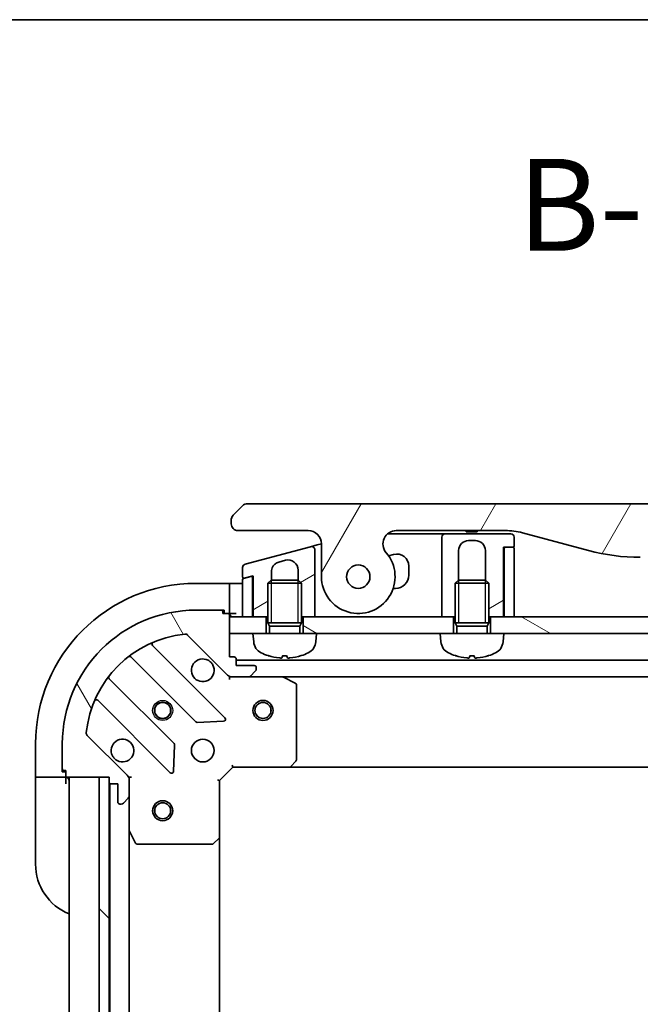
# Model space of a CAD drawing. Units: millimetres. Extents: x 0 to 9835, y 0 to 1546.
# Drawn here: x 1755 to 1847, y 1398 to 1546 of the extents above; entities that cross this region are included whole.
import ezdxf

# ---------------------------------------------------------------- set-up
doc = ezdxf.new("R2010")
doc.units = ezdxf.units.MM
for name, color, linetype, lineweight in [('Border (ISO)', 7, 'Continuous', 35), ('Hatch (ISO)', 1, 'Continuous', 18), ('Symbol (ISO)', 7, 'Continuous', 18), ('Visible (ISO)', 7, 'Continuous', 35), ('Visible Narrow (ISO)', 7, 'Continuous', 25)]:
    doc.layers.add(name, color=color, linetype=linetype, lineweight=lineweight)
doc.styles.add('Note Text (TK)', font='MS PGothic.ttf')
pattern_1 = [(150.00024553567, (1494.25, -44.00000000000004), (-8.731185191861321, -15.12300603039692), [])]
pattern_2 = [(30.000022219255, (1494.25, -44.00000000000004), (-8.731255864673823, 15.12296522761323), [])]

# ---------------------------------------------------------------- blocks, each defined once
blk = doc.blocks.new('図面枠 tk図枠')
at = {"layer": 'Border (ISO)'}
blk.add_line((14.49999999999999, 289), (405.4999999999999, 289), dxfattribs=at)

msp = doc.modelspace()

# ---------------------------------------------------------------- hatches: boundary and pattern name
at = {"layer": 'Hatch (ISO)'}
h = msp.add_hatch(dxfattribs=at)
h.set_pattern_fill('ANSI31', color=256, scale=139.7, angle=14.99997778074499, style=0)
h.set_pattern_definition([(59.999977780745, (1494.25, -44.00000000000004), (-15.12296522761323, 8.731255864673823), [])])
edge = h.paths.add_edge_path()
edge.add_ellipse((1810.815444544632, 1467.097942074232), major_axis=(-1.306666666667795, 1.514140753767291), ratio=1, start_angle=319.2066050517902, end_angle=450.0000000000003)
edge.add_ellipse((1805.137416718004, 1462.197942074228), major_axis=(3.9119e-12, -5.499999999999972), ratio=1, start_angle=269.99999999999994, end_angle=490.7933949482026, ccw=False)
edge.add_line((1799.637416718004, 1462.197942074224), (1799.637416718001, 1467.097942074224))
edge.add_ellipse((1797.637416718001, 1467.097942074223), major_axis=(1.999999999999815, 1.6002e-12), ratio=1, start_angle=0, end_angle=89.99999999999994)
edge.add_line((1797.637416717999, 1469.097942074223), (1787.13741661895, 1469.097942074215))
edge.add_ellipse((1787.13741666709, 1470.097942023307), major_axis=(-0.9999999490915369, 4.81398381e-08), ratio=1, start_angle=0, end_angle=89.99999999999989, ccw=False)
edge.add_line((1786.137416717998, 1470.097942074194), (1786.137416717998, 1470.683728511841))
edge.add_ellipse((1787.137416719342, 1470.683728511286), major_axis=(-0.707106781742514, -0.7071067825312718), ratio=1, start_angle=269.9999999999999, end_angle=314.99999993618763, ccw=False)
edge.add_line((1786.430309936811, 1471.390835293028), (1787.844523491466, 1472.805048847655))
edge.add_ellipse((1788.551630248229, 1472.09794215185), major_axis=(-0.9999999223561674, -4.31013099e-08), ratio=1, start_angle=270.00000000000097, end_angle=315.0000000001692, ccw=False)
edge.add_line((1788.551630205128, 1473.097942074217), (1983.223203230865, 1473.097942074365))
edge.add_ellipse((1983.223203187765, 1472.097942151988), major_axis=(-0.7071066958205267, 0.7071067567769638), ratio=1, start_angle=269.9999999999995, end_angle=315.00000000016166, ccw=False)
edge.add_line((1983.930309944543, 1472.805048847809), (1985.344523499184, 1471.39083529317))
edge.add_ellipse((1984.637416716654, 1470.683728511426), major_axis=(0.7071067817436083, -0.7071067825298395), ratio=1, start_angle=45.0000000637873, end_angle=89.99999999999989, ccw=False)
edge.add_line((1985.637416717998, 1470.683728511984), (1985.637416717998, 1470.097942074336))
edge.add_ellipse((1984.637416768907, 1470.097942023448), major_axis=(0.9999999490917856, 4.81414915e-08), ratio=1, start_angle=270.00000000000097, end_angle=360.00000015741045, ccw=False)
edge.add_line((1984.637416817048, 1469.097942074356), (1974.137416717999, 1469.097942074349))
edge.add_ellipse((1974.137416718, 1467.097942074349), major_axis=(-1.538e-12, 1.999999999999957), ratio=1, start_angle=0, end_angle=90.00000000000071)
edge.add_line((1972.137416718, 1467.097942074347), (1972.137416718004, 1462.197942074347))
edge.add_ellipse((1966.637416718004, 1462.197942074343), major_axis=(-3.593333333330374, -4.163887072865575), ratio=1, start_angle=270.00000000000006, end_angle=490.7933949482029, ccw=False)
edge.add_ellipse((1960.959388891369, 1467.097942074339), major_axis=(1.999999999999993, 1.5202e-12), ratio=1, start_angle=319.2066050517923, end_angle=449.9999999999997)
edge.add_line((1960.959388891368, 1469.097942074339), (1944.668043309011, 1469.097942074327))
edge.add_ellipse((1944.668043309018, 1459.097942074328), major_axis=(9.659258262888477, 2.588190451032185), ratio=1, start_angle=74.99999999999895, end_angle=90.00000000000006)
edge.add_line((1942.079852857986, 1468.757200337216), (1932.238311528317, 1466.120167285647))
edge.add_ellipse((1924.473740175221, 1495.097942074313), major_axis=(29.99999999999987, 2.12802e-11), ratio=1, start_angle=270, end_angle=285, ccw=False)
edge.add_line((1924.473740175242, 1465.097942074313), (1847.301093260762, 1465.097942074258))
edge.add_ellipse((1847.30109326074, 1495.097942074258), major_axis=(28.97777478867754, -7.764571353055075), ratio=1, start_angle=270, end_angle=285.00000000000017, ccw=False)
edge.add_line((1839.536521907685, 1466.120167285581), (1829.694980578013, 1468.757200337137))
edge.add_ellipse((1827.106790126994, 1459.097942074244), major_axis=(10.00000000000003, 7.0771e-12), ratio=1, start_angle=75.00000000000026, end_angle=89.99999999999996)
edge.add_line((1827.106790126987, 1469.097942074244), (1810.81544454463, 1469.097942074232))
edge = h.paths.add_edge_path(flags=0)
edge.add_ellipse((1805.137416718004, 1462.197942074228), major_axis=(-1.2536e-12, 1.749999999999989), ratio=1, start_angle=173.8359208128958, end_angle=449.9999999999997)
edge.add_ellipse((1805.137416718004, 1462.197942074228), major_axis=(-1.73988233532047, 0.1879081138208489), ratio=1, start_angle=6.16407918710241, end_angle=90.00000000000018)
edge = h.paths.add_edge_path(flags=0)
edge.add_ellipse((1966.637416718004, 1462.197942074343), major_axis=(0.1813756206178107, 1.740575446295147), ratio=1, start_angle=179.7849226312052, end_angle=449.9999999999999)
edge.add_ellipse((1966.637416718004, 1462.197942074343), major_axis=(-1.739882335320112, 0.1879081138245435), ratio=1, start_angle=0.2150773687971756, end_angle=90.00000000000135)
h = msp.add_hatch(dxfattribs=at)
h.set_pattern_fill('ANSI31', color=256, scale=139.7, angle=-14.99997778074499, style=0)
h.set_pattern_definition(pattern_2)
edge = h.paths.add_edge_path()
edge.add_line((1828.437416718004, 1466.797942074246), (1828.437416718002, 1468.097942074246))
edge.add_ellipse((1827.937416718002, 1468.097942074245), major_axis=(-3.733e-13, 0.5000000000000071), ratio=1, start_angle=269.9999999999979, end_angle=359.9999999999959)
edge.add_line((1827.937416718002, 1468.597942074246), (1818.137416718002, 1468.597942074239))
edge.add_ellipse((1818.137416718003, 1468.097942074238), major_axis=(-0.4999999999999627, -3.644e-13), ratio=1, start_angle=270.0000000000009, end_angle=359.9999999999989)
edge.add_line((1817.637416718002, 1468.097942074238), (1817.637416718005, 1465.097942074238))
edge.add_line((1817.637416718005, 1465.097942074238), (1817.637416718011, 1456.197942074238))
edge.add_line((1817.637416718011, 1456.197942074238), (1819.387416718011, 1456.197942074239))
edge.add_line((1819.387416718011, 1456.197942074239), (1819.637416718011, 1456.197942074239))
edge.add_line((1819.637416718011, 1456.197942074239), (1819.637416718007, 1461.207082074239))
edge.add_line((1819.637416718008, 1461.207082074239), (1820.128176718007, 1461.69794207424))
edge.add_line((1820.128176718007, 1461.69794207424), (1820.137416718007, 1461.69794207424))
edge.add_line((1820.137416718007, 1461.69794207424), (1820.137416718004, 1466.09794207424))
edge.add_ellipse((1821.637416718004, 1466.097942074241), major_axis=(-1.0578e-12, 1.500000000000003), ratio=1, start_angle=0, end_angle=90.00000000000028, ccw=False)
edge.add_line((1821.637416718003, 1467.597942074241), (1822.637416718003, 1467.597942074242))
edge.add_ellipse((1822.637416718004, 1466.097942074242), major_axis=(1.500000000000003, 9.956e-13), ratio=1, start_angle=3.979039320256561e-12, end_angle=90, ccw=False)
edge.add_line((1824.137416718004, 1466.097942074243), (1824.137416718007, 1461.697942074243))
edge.add_line((1824.137416718007, 1461.697942074243), (1824.146656718007, 1461.697942074243))
edge.add_line((1824.146656718007, 1461.697942074243), (1824.637416718007, 1461.207082074243))
edge.add_line((1824.637416718007, 1461.207082074243), (1824.637416718011, 1456.197942074243))
edge.add_line((1824.637416718011, 1456.197942074243), (1824.887416718011, 1456.197942074244))
edge.add_line((1824.887416718011, 1456.197942074243), (1826.837416718011, 1456.197942074244))
edge.add_line((1826.837416718011, 1456.197942074244), (1826.837416718004, 1466.597942074245))
edge.add_line((1826.837416718004, 1466.597942074245), (1827.137416718002, 1466.597942074245))
edge.add_line((1827.137416718002, 1466.597942074245), (1828.237416718003, 1466.597942074246))
edge.add_ellipse((1828.237416718003, 1466.797942074246), major_axis=(0.2000000000000224, 1.511e-13), ratio=1, start_angle=270.0000000000025, end_angle=359.9999999999974)
h = msp.add_hatch(dxfattribs=at)
h.set_pattern_fill('ANSI31', color=256, scale=139.7, angle=-14.99997778074499, style=0)
h.set_pattern_definition(pattern_2)
edge = h.paths.add_edge_path()
edge.add_line((1798.008007430175, 1466.68762261304), (1788.208007195454, 1464.061720464314))
edge.add_ellipse((1788.337416718006, 1463.57875755117), major_axis=(-0.4829629131443328, -0.1294095225515395), ratio=1, start_angle=269.9999999999976, end_angle=345.0000000000201)
edge.add_line((1787.837416718006, 1463.578757551169), (1787.837416718007, 1462.152513758907))
edge.add_ellipse((1788.037416718007, 1462.152513758907), major_axis=(2.222e-13, -0.1999999999999958), ratio=1, start_angle=269.9999999999974, end_angle=374.999999999979)
edge.add_line((1788.089180527028, 1461.959328593649), (1789.085653186993, 1462.226332638167))
edge.add_line((1789.085653186993, 1462.226332638167), (1789.437416718007, 1462.320587392229))
edge.add_line((1789.437416718007, 1462.320587392229), (1789.437416718011, 1456.197942074218))
edge.add_line((1789.437416718011, 1456.197942074218), (1791.387416718011, 1456.19794207422))
edge.add_line((1791.387416718011, 1456.19794207422), (1791.637416718011, 1456.19794207422))
edge.add_line((1791.637416718011, 1456.19794207422), (1791.637416718008, 1461.20708207422))
edge.add_line((1791.637416718008, 1461.20708207422), (1792.128176718007, 1461.69794207422))
edge.add_line((1792.128176718007, 1461.69794207422), (1792.137416718007, 1461.69794207422))
edge.add_line((1792.137416718007, 1461.69794207422), (1792.137416718006, 1462.928336251572))
edge.add_spline(control_points=[(1792.137417173548, 1462.928336251572), (1792.137409037281, 1463.065228547187), (1792.156140658344, 1463.201779612385), (1792.229636056024, 1463.463318003159), (1792.283083661735, 1463.586995607722), (1792.452353923575, 1463.868197123473), (1792.583772388223, 1464.013476088133), (1792.892243943937, 1464.244101254304), (1793.065414578649, 1464.327982669742), (1793.249187575066, 1464.377224495524)], knot_values=[-0.1961847708465668, -0.1961847708465668, -0.1961847708465668, -0.1961847708465668, -0.155113937039173, -0.155113937039173, -0.1150466714580736, -0.1150466714580736, -0.0570767828815992, -0.0570767828815992, -4.06144156e-08, -4.06144156e-08, -4.06144156e-08, -4.06144156e-08], degree=3, periodic=0)
edge.add_line((1793.249187575066, 1464.377224495524), (1794.249188150351, 1464.645173842103))
edge.add_ellipse((1794.637416718006, 1463.19628510267), major_axis=(1.448888739433735, 0.3882285676545118), ratio=1, start_angle=345.0000000000314, end_angle=449.99999999999943, ccw=False)
edge.add_line((1796.137416718006, 1463.196285102671), (1796.137416718007, 1461.697942074223))
edge.add_line((1796.137416718007, 1461.697942074223), (1796.146656718007, 1461.697942074223))
edge.add_line((1796.146656718007, 1461.697942074223), (1796.637416718008, 1461.207082074223))
edge.add_line((1796.637416718008, 1461.207082074223), (1796.637416718011, 1456.197942074223))
edge.add_line((1796.637416718011, 1456.197942074223), (1796.887416718011, 1456.197942074223))
edge.add_line((1796.887416718011, 1456.197942074223), (1798.637416718011, 1456.197942074225))
edge.add_line((1798.637416718011, 1456.197942074225), (1798.637416718006, 1463.366823491725))
edge.add_line((1798.637416718006, 1463.366823491725), (1798.637416718004, 1466.204659627893))
edge.add_ellipse((1798.137416807867, 1466.204659754045), major_axis=(1.261524393e-07, 0.4999999102659027), ratio=1, start_angle=269.9999999999979, end_angle=375.0000000280563)
h = msp.add_hatch(dxfattribs=at)
h.set_pattern_fill('ANSI31', color=256, scale=139.7, angle=75.00017538262, style=0)
h.set_pattern_definition([(120.00017538262, (1494.25, -44.00000000000004), (-15.12294188712225, -8.73129629142908), [])])
edge = h.paths.add_edge_path()
edge.add_line((1767.887416718028, 1432.197942074203), (1767.887416718029, 1431.497942074203))
edge.add_ellipse((1768.187416718029, 1431.497942074203), major_axis=(2.133e-13, -0.299999999999998), ratio=1, start_angle=269.9999999999999, end_angle=360)
edge.add_line((1768.187416718029, 1431.197942074203), (1769.187416718029, 1431.197942074204))
edge.add_line((1769.187416718029, 1431.197942074204), (1769.187416718031, 1428.497942074204))
edge.add_ellipse((1769.487416718031, 1428.497942074204), major_axis=(2.111e-13, -0.299999999999998), ratio=1, start_angle=270.0000000000004, end_angle=360.0000000000004)
edge.add_line((1769.487416718031, 1428.197942074204), (1769.680309936845, 1428.197942074204))
edge.add_ellipse((1769.680309936844, 1428.697942074204), major_axis=(0.4999999999999984, 3.556e-13), ratio=1, start_angle=269.9999999999999, end_angle=315.000000000001)
edge.add_line((1770.033863327437, 1428.344388683611), (1770.740970108624, 1429.051495464798))
edge.add_ellipse((1770.38741671803, 1429.405048855391), major_axis=(0.3535533905930217, 0.3535533905935257), ratio=1, start_angle=269.9999999999951, end_angle=314.9999999999999)
edge.add_line((1770.88741671803, 1429.405048855391), (1770.887416718029, 1431.783728511832))
edge.add_ellipse((1769.887416718028, 1431.783728511831), major_axis=(-7.089e-13, 0.9999999999999943), ratio=1, start_angle=270.0000000000001, end_angle=314.9999999999997)
edge.add_line((1770.594523499215, 1432.490835293018), (1764.616538719847, 1438.468820072377))
edge.add_ellipse((1764.97009211044, 1438.82237346297), major_axis=(-0.3535533905935248, 0.3535533905930193), ratio=1, start_angle=39.172893488882494, end_angle=89.99999999999648, ccw=False)
edge.add_ellipse((1780.887416718024, 1437.197942074212), major_axis=(1.675194869657298, 16.41474100157154), ratio=1, start_angle=11.65421302223848, end_angle=90.00000000000011, ccw=False)
edge.add_ellipse((1779.262985329243, 1453.115266681794), major_axis=(0.4974163939869442, 0.0507634808994137), ratio=1, start_angle=39.17289348888181, end_angle=90.0000000000004, ccw=False)
edge.add_line((1779.616538719837, 1453.468820072388), (1785.594523499204, 1447.490835293029))
edge.add_ellipse((1786.30163028039, 1448.197942074216), major_axis=(0.7071067811870524, -0.707106781186043), ratio=1, start_angle=270.0000000000001, end_angle=315.0000000000009)
edge.add_line((1786.301630280391, 1447.197942074216), (1788.680309936831, 1447.197942074217))
edge.add_ellipse((1788.680309936831, 1447.697942074217), major_axis=(0.5000000000000006, 3.556e-13), ratio=1, start_angle=269.9999999999979, end_angle=314.9999999999967)
edge.add_line((1789.033863327424, 1447.344388683625), (1789.74097010861, 1448.051495464811))
edge.add_ellipse((1789.387416718017, 1448.405048855405), major_axis=(0.3535533905930239, 0.3535533905935267), ratio=1, start_angle=270.000000000001, end_angle=314.9999999999999)
edge.add_line((1789.887416718017, 1448.405048855405), (1789.887416718016, 1448.597942074219))
edge.add_ellipse((1789.587416718017, 1448.597942074218), major_axis=(-2.111e-13, 0.299999999999998), ratio=1, start_angle=270.0000000000004, end_angle=360.0000000000004)
edge.add_line((1789.587416718017, 1448.897942074218), (1786.887416718016, 1448.897942074216))
edge.add_line((1786.887416718016, 1448.897942074216), (1786.887416718016, 1449.897942074217))
edge.add_ellipse((1786.587416718016, 1449.897942074216), major_axis=(-2.111e-13, 0.3000000000000003), ratio=1, start_angle=270.0000000000072, end_angle=360.0000000000004)
edge.add_line((1786.587416718015, 1450.197942074216), (1785.887416718015, 1450.197942074216))
edge.add_line((1785.887416718016, 1450.197942074216), (1785.887416718013, 1453.697942074215))
edge.add_line((1785.887416718013, 1453.697942074216), (1785.887416718011, 1456.197942074216))
edge.add_line((1785.887416718011, 1456.197942074215), (1785.887416718011, 1456.397942074216))
edge.add_ellipse((1785.587416718011, 1456.397942074215), major_axis=(-2.156e-13, 0.3000000000000014), ratio=1, start_angle=269.9999999999995, end_angle=359.9999999999996)
edge.add_line((1785.58741671801, 1456.697942074215), (1784.887416718011, 1456.697942074215))
edge.add_line((1784.887416718011, 1456.697942074215), (1784.88741671801, 1456.897942074215))
edge.add_ellipse((1784.587416718011, 1456.897942074215), major_axis=(-2.156e-13, 0.3000000000000014), ratio=1, start_angle=269.9999999999995, end_angle=359.9999999999996)
edge.add_line((1784.58741671801, 1457.197942074215), (1780.887416718011, 1457.197942074212))
edge.add_ellipse((1780.887416718024, 1437.197942074212), major_axis=(-20, -1.42359e-11), ratio=1, start_angle=270, end_angle=360.0000000000002)
edge.add_line((1760.887416718025, 1437.197942074198), (1760.887416718027, 1433.497942074198))
edge.add_ellipse((1761.187416718027, 1433.497942074198), major_axis=(2.133e-13, -0.299999999999998), ratio=1, start_angle=269.9999999999999, end_angle=360)
edge.add_line((1761.187416718027, 1433.197942074198), (1761.387416718028, 1433.197942074198))
edge.add_line((1761.387416718028, 1433.197942074198), (1761.387416718028, 1432.497942074198))
edge.add_ellipse((1761.687416718028, 1432.497942074198), major_axis=(2.111e-13, -0.299999999999998), ratio=1, start_angle=269.9999999999936, end_angle=360.0000000000004)
edge.add_line((1761.687416718028, 1432.197942074198), (1766.387416717893, 1432.197942074202))
edge.add_line((1766.387416717893, 1432.197942074202), (1767.887416718028, 1432.197942074203))
h = msp.add_hatch(dxfattribs=at)
h.set_pattern_fill('ANSI31', color=256, scale=139.7, angle=105.00024553567, style=0)
h.set_pattern_definition(pattern_1)
h.paths.add_polyline_path([(1819.387416718013, 1453.697942074237), (1817.387416718013, 1453.697942074238), (1798.887416718013, 1453.697942074225), (1796.887416718013, 1453.697942074223), (1796.887416718011, 1456.197942074223), (1798.637416718011, 1456.197942074225), (1817.637416718011, 1456.197942074238), (1819.387416718011, 1456.197942074239)])
h = msp.add_hatch(dxfattribs=at)
h.set_pattern_fill('ANSI31', color=256, scale=139.7, angle=105.00024553567, style=0)
h.set_pattern_definition(pattern_1)
h.paths.add_polyline_path([(1946.887416718013, 1453.697942074328), (1944.887416718012, 1453.697942074329), (1826.887416718013, 1453.697942074245), (1824.887416718013, 1453.697942074243), (1824.887416718011, 1456.197942074243), (1826.837416718011, 1456.197942074244), (1826.93741671801, 1456.197942074244), (1828.43741671801, 1456.197942074246), (1943.337416718008, 1456.197942074328), (1944.837416718008, 1456.197942074329), (1944.937416718008, 1456.197942074329), (1946.887416718011, 1456.19794207433)])
h = msp.add_hatch(dxfattribs=at)
h.set_pattern_fill('ANSI31', color=256, scale=139.7, angle=90.00021045915, style=0)
h.set_pattern_definition([(135.0002104591499, (1494.25, -44.00000000000004), (-12.34780681019313, -12.34789752258043), [])])
h.paths.add_polyline_path([(1767.887416717893, 1432.197942074203), (1766.387416717893, 1432.197942074201), (1766.387416718434, 1052.197942074201), (1767.887416718433, 1052.197942074203), (1767.887416718432, 1052.897942073633), (1767.887416717894, 1431.497942074203)])

# ---------------------------------------------------------------- linework, layer by layer
at = {"layer": 'Visible (ISO)'}
for p, q in [((1787.844523491451, 1472.80504884767), (1786.430309936811, 1471.390835293029)), ((1983.223203230865, 1473.097942074355), (1788.551630205128, 1473.097942074217)), ((1786.137416717998, 1470.683728511842), (1786.137416717998, 1470.097942074195)), ((1787.13741661895, 1469.097942074216), (1797.637416717999, 1469.097942074223)), ((1809.4925688891, 1468.597942074237), (1817.137416718002, 1468.597942074243)), ((1810.81544454463, 1469.097942074232), (1827.106790126988, 1469.097942074244)), ((1818.137416718002, 1468.597942074243), (1817.137416718002, 1468.597942074243)), ((1827.937416718002, 1468.597942074246), (1818.137416718002, 1468.597942074239)), ((1821.269676574627, 1469.097942074243), (1821.269676574627, 1468.897942074243)), ((1821.269676574627, 1468.897942074243), (1821.538476574627, 1468.897942074244)), ((1821.538476574627, 1469.097942074244), (1821.538476574627, 1468.897942074244)), ((1821.538476574627, 1468.897942074244), (1821.740076574627, 1468.897942074244)), ((1821.740076574627, 1469.097942074244), (1821.740076574627, 1468.897942074244)), ((1821.740076574627, 1468.897942074244), (1822.501676574627, 1468.897942074245)), ((1822.501676574627, 1469.097942074245), (1822.501676574627, 1468.897942074245)), ((1822.501676574627, 1468.897942074245), (1822.680876574627, 1468.897942074244)), ((1822.680876574627, 1469.097942074244), (1822.680876574627, 1468.897942074244)), ((1822.680876574627, 1468.897942074244), (1822.927276574627, 1468.897942074244)), ((1822.927276574627, 1469.097942074245), (1822.927276574627, 1468.897942074244)), ((1829.694980578013, 1468.757200337137), (1839.536521907685, 1466.120167285581)), ((1798.008007430175, 1466.68762261304), (1788.208007195454, 1464.061720464314)), ((1798.008007430168, 1466.687622613043), (1799.008008407481, 1466.955572067345)), ((1799.008008407482, 1466.955572067345), (1799.637244663571, 1467.124175414013)), ((1799.637416718001, 1467.097942074224), (1799.637416718004, 1462.197942074224)), ((1817.637416718002, 1468.097942074238), (1817.637416718005, 1465.097942074238)), ((1821.637416718003, 1467.597942074241), (1822.637416718003, 1467.597942074242)), ((1828.437416718004, 1466.797942074246), (1828.437416718002, 1468.097942074246)), ((1798.637416718006, 1463.366823491725), (1798.637416718004, 1466.204659627893)), ((1810.42154243682, 1465.527316418037), (1809.662668822215, 1465.323976845846)), ((1820.137416718007, 1461.69794207424), (1820.137416718004, 1466.09794207424)), ((1824.137416718004, 1466.097942074243), (1824.137416718007, 1461.697942074243)), ((1826.837416718011, 1456.197942074244), (1826.837416718004, 1466.597942074245)), ((1826.837416718004, 1466.597942074245), (1828.237416718003, 1466.597942074246)), ((1826.937416718003, 1466.397942074245), (1826.93741671801, 1456.197942074244)), ((1828.237416718003, 1466.597942074246), (1827.137416718002, 1466.597942074245)), ((1828.43741671801, 1456.197942074246), (1828.437416718003, 1466.397942074246)), ((1793.249187575066, 1464.377224495524), (1794.249188150351, 1464.645173842103)), ((1812.687416718006, 1462.44794207424), (1812.687416718006, 1463.788649930718)), ((1817.637416718005, 1465.097942074238), (1817.637416718011, 1456.197942074238)), ((1787.837416718006, 1463.578757551169), (1787.837416718007, 1462.152513758907)), ((1789.08565320811, 1462.22633255936), (1787.985652908986, 1461.931588452)), ((1788.089180527028, 1461.959328593649), (1789.437416718007, 1462.320587392229)), ((1789.337416718007, 1462.033147423072), (1789.337416718006, 1462.293792472989)), ((1789.437416718007, 1462.320587392229), (1789.437416718011, 1456.197942074218)), ((1792.137416718007, 1461.69794207422), (1792.137416718006, 1462.928336251572)), ((1796.137416718006, 1463.196285102671), (1796.137416718007, 1461.697942074223)), ((1798.637416718011, 1456.197942074225), (1798.637416718006, 1463.366823491725)), ((1798.637416714129, 1463.366780287048), (1798.637416712075, 1463.36678028641)), ((1785.88741671801, 1461.197942074093), (1780.88741671801, 1461.19794207409)), ((1785.88741671801, 1461.197942074093), (1785.88741671801, 1461.051495464686)), ((1786.88741671801, 1461.197942074101), (1785.88741671801, 1461.1979420741)), ((1785.887416718011, 1459.344388683499), (1785.88741671801, 1461.051495464686)), ((1786.88741671801, 1461.197942074101), (1787.837416718007, 1461.197942074102)), ((1787.837416718006, 1461.738403286743), (1787.83741671801, 1456.197942074217)), ((1789.33741671801, 1456.197942074218), (1789.337416718006, 1462.03314742307)), ((1792.128176718007, 1461.69794207422), (1791.637416718008, 1461.20708207422)), ((1796.637416718008, 1461.207082074223), (1791.637416718008, 1461.20708207422)), ((1791.637416718012, 1455.29794207422), (1791.637416718008, 1461.20708207422)), ((1792.128176718007, 1461.69794207422), (1796.146656718007, 1461.697942074223)), ((1796.146656718007, 1461.697942074223), (1796.637416718008, 1461.207082074223)), ((1796.637416718012, 1455.297942074223), (1796.637416718008, 1461.207082074223)), ((1820.128176718007, 1461.69794207424), (1819.637416718008, 1461.207082074239)), ((1824.637416718007, 1461.207082074243), (1819.637416718008, 1461.207082074239)), ((1819.637416718012, 1455.297942074239), (1819.637416718008, 1461.207082074239)), ((1820.128176718007, 1461.69794207424), (1824.146656718007, 1461.697942074243)), ((1824.146656718007, 1461.697942074243), (1824.637416718007, 1461.207082074243)), ((1824.637416718012, 1455.297942074243), (1824.637416718007, 1461.207082074243)), ((1785.887416718011, 1459.344388683499), (1785.887416718011, 1458.990835292905)), ((1810.351580121659, 1460.447942074238), (1810.687416718008, 1460.447942074238)), ((1785.887416718013, 1456.697942074092), (1785.887416718011, 1458.990835292905)), ((1789.437416718011, 1456.197942074221), (1789.340192183113, 1459.114678121094)), ((1784.58741671801, 1457.197942074215), (1780.887416718011, 1457.197942074212)), ((1784.58741671801, 1457.197942074091), (1785.087416718013, 1457.197942074092)), ((1784.887416718011, 1456.697942074215), (1784.887416718011, 1456.897942074215)), ((1785.58741671801, 1456.697942074215), (1784.887416718011, 1456.697942074215)), ((1785.087416718013, 1457.197942074092), (1785.087416718013, 1456.697942074091)), ((1785.58741671801, 1456.697942074092), (1785.887416718013, 1456.697942074092)), ((1785.887416718013, 1456.6979420741), (1786.887416718013, 1456.697942074101)), ((1785.887416718016, 1450.197942074216), (1785.887416718011, 1456.397942074216)), ((1826.93741671801, 1456.912227788527), (1826.837416718011, 1456.197942074247)), ((1785.887416718011, 1456.197942074215), (1785.887416718013, 1453.697942074216)), ((1791.387416718011, 1456.19794207422), (1785.887416718011, 1456.197942074215)), ((1787.83741671801, 1456.197942074217), (1789.33741671801, 1456.197942074218)), ((1789.437416718011, 1456.197942074218), (1791.637416718011, 1456.19794207422)), ((1791.387416718013, 1453.697942074219), (1791.387416718011, 1456.19794207422)), ((1796.637416718012, 1455.297942074223), (1791.637416718012, 1455.29794207422)), ((1791.882666718012, 1454.80718207422), (1791.637416718012, 1455.29794207422)), ((1796.637416718012, 1455.297942074223), (1791.637416718012, 1455.29794207422)), ((1796.392166718012, 1454.807182074223), (1796.637416718012, 1455.297942074223)), ((1796.637416718011, 1456.197942074223), (1798.637416718011, 1456.197942074225)), ((1819.387416718011, 1456.197942074239), (1796.887416718011, 1456.197942074223)), ((1796.887416718011, 1456.197942074223), (1796.887416718013, 1453.697942074223)), ((1817.637416718011, 1456.197942074238), (1819.637416718011, 1456.19794207424)), ((1819.387416718013, 1453.697942074239), (1819.387416718011, 1456.197942074239)), ((1824.637416718012, 1455.297942074243), (1819.637416718012, 1455.297942074239)), ((1819.882666718012, 1454.80718207424), (1819.637416718012, 1455.297942074239)), ((1824.637416718012, 1455.297942074243), (1819.637416718012, 1455.297942074239)), ((1824.392166718012, 1454.807182074243), (1824.637416718012, 1455.297942074243)), ((1824.637416718011, 1456.197942074243), (1826.837416718011, 1456.197942074244)), ((1824.887416718011, 1456.197942074243), (1824.887416718013, 1453.697942074243)), ((1946.887416718011, 1456.19794207433), (1824.887416718011, 1456.197942074243)), ((1826.93741671801, 1456.197942074244), (1828.43741671801, 1456.197942074246)), ((1779.616538719837, 1453.468820072388), (1785.594523499204, 1447.490835293029)), ((1785.887416718013, 1453.697942074216), (1789.387416718013, 1453.697942074218)), ((1798.887416718013, 1453.697942074225), (1789.387416718013, 1453.697942074218)), ((1789.497531604205, 1452.439323165743), (1789.387416718013, 1453.697942074218)), ((1796.392166718012, 1454.807182074223), (1791.882666718012, 1454.80718207422)), ((1791.882666718013, 1453.69794207422), (1791.882666718012, 1454.80718207422)), ((1796.392166718013, 1453.697942074223), (1796.392166718012, 1454.807182074223)), ((1798.777301831823, 1452.43932316575), (1798.887416718013, 1453.697942074225)), ((1798.887416718013, 1453.697942074225), (1817.387416718013, 1453.697942074238)), ((1826.887416718013, 1453.697942074245), (1817.387416718013, 1453.697942074238)), ((1817.497531604205, 1452.439323165763), (1817.387416718013, 1453.697942074238)), ((1824.392166718012, 1454.807182074243), (1819.882666718012, 1454.80718207424)), ((1819.882666718013, 1453.69794207424), (1819.882666718012, 1454.80718207424)), ((1824.392166718013, 1453.697942074243), (1824.392166718012, 1454.807182074243)), ((1826.777301831823, 1452.439323165769), (1826.887416718013, 1453.697942074245)), ((1826.887416718013, 1453.697942074245), (1944.887416718012, 1453.697942074329)), ((1785.198240216998, 1441.087118575252), (1774.374899706566, 1451.910459085669)), ((1771.144893829276, 1450.190717494652), (1780.84432892066, 1440.491282403281)), ((1786.587416718015, 1450.197942074216), (1785.887416718016, 1450.197942074216)), ((1786.887416718016, 1448.897942074216), (1786.887416718016, 1449.897942074216)), ((1984.887416718015, 1449.697942074374), (1786.887416718016, 1449.697942074233)), ((1793.85336623509, 1450.383753590996), (1794.42146720094, 1450.383753590996)), ((1821.85336623509, 1450.383753591015), (1822.42146720094, 1450.383753591016)), ((1789.587416718016, 1448.897942074218), (1786.887416718016, 1448.897942074216)), ((1789.033863327424, 1447.344388683625), (1789.74097010861, 1448.051495464811)), ((1789.887416718016, 1448.405048855405), (1789.887416718016, 1448.597942074218)), ((1777.594076388968, 1437.241029871585), (1767.894641297584, 1446.940464962955)), ((1785.887416718017, 1447.197942074229), (1785.887416718017, 1447.287762353105)), ((1785.887416718017, 1447.197942074229), (1785.88741671802, 1446.847676327716)), ((1786.301511434172, 1447.19794207423), (1785.887416718017, 1447.19794207423)), ((1786.301630280391, 1447.197942074216), (1788.680309936831, 1447.197942074217)), ((1793.816596324768, 1447.197942074236), (1788.680309936831, 1447.197942074232)), ((1793.816596324768, 1447.197942074238), (1977.958237111266, 1447.197942074369)), ((1795.721580796668, 1446.280860034912), (1793.950760403417, 1447.166270231535)), ((1795.887416718026, 1434.816160150616), (1795.887416718018, 1446.012531877612)), ((1766.174899706572, 1443.710459085663), (1776.998240217004, 1432.887118575246)), ((1781.069546771226, 1440.403699971163), (1784.999193998852, 1440.575272074421)), ((1756.887416718027, 1437.197942074073), (1756.887416718031, 1432.197942074073)), ((1760.887416718025, 1437.197942074198), (1760.887416718027, 1433.497942074198)), ((1770.594523499215, 1432.490835293018), (1764.616538719847, 1438.468820072377)), ((1777.510086717834, 1433.086164793393), (1777.681658821087, 1437.015812021019)), ((1795.04337230176, 1433.793285679524), (1795.806769767021, 1434.611503755903)), ((1760.88741671803, 1432.997942074075), (1760.887416718029, 1433.497942074207)), ((1761.38741671803, 1432.997942074075), (1760.88741671803, 1432.997942074075)), ((1761.187416718028, 1433.197942074198), (1761.387416718028, 1433.197942074198)), ((1761.387416718028, 1433.197942074198), (1761.387416718028, 1432.497942074198)), ((1784.387416718029, 1431.697942074229), (1786.387416718027, 1433.69794207423)), ((1786.263152649315, 1433.99794207423), (1786.387416718027, 1433.69794207423)), ((1786.387416718027, 1433.69794207423), (1794.824019252766, 1433.697942074236)), ((1794.824019252766, 1433.697942074239), (1976.950814183287, 1433.697942074369)), ((1757.033863327437, 1432.197942074073), (1756.887416718031, 1432.197942074073)), ((1756.887416718031, 1432.19794207408), (1756.887416718031, 1431.19794207408)), ((1757.033863327437, 1432.197942074073), (1758.740970108624, 1432.197942074073)), ((1759.094523499217, 1432.197942074073), (1758.740970108624, 1432.197942074073)), ((1759.094523499217, 1432.197942074073), (1761.38741671803, 1432.197942074075)), ((1761.38741671803, 1432.197942074075), (1761.38741671803, 1432.497942074207)), ((1761.387416718031, 1431.197942074083), (1761.38741671803, 1432.197942074083)), ((1761.687416718028, 1432.197942074198), (1767.887416718028, 1432.197942074203)), ((1761.887416718027, 1432.197942073644), (1761.887416718298, 1052.197942073645)), ((1767.887416717893, 1432.197942074203), (1766.387416717893, 1432.1979420742)), ((1766.387416717893, 1432.1979420742), (1766.387416718433, 1052.197942074201)), ((1767.887416718028, 1432.197942074203), (1767.887416718029, 1431.497942074203)), ((1767.887416718433, 1052.197942074203), (1767.887416717893, 1432.197942074203)), ((1770.797596439153, 1432.197942074219), (1770.887416718029, 1432.197942074219)), ((1771.237682464542, 1432.197942074217), (1770.887416718029, 1432.197942074219)), ((1770.887416718028, 1432.197942074219), (1770.887416718029, 1431.783847358065)), ((1770.88741671803, 1429.405048855391), (1770.887416718029, 1431.783728511832)), ((1784.387416718029, 1431.697942074229), (1784.087416718028, 1431.82220614294)), ((1784.387416718035, 1423.26133953949), (1784.387416718029, 1431.697942074229)), ((1756.887416718039, 1419.19794207408), (1756.887416718031, 1431.19794207408)), ((1767.987416718028, 1431.274335276469), (1767.987416718297, 1053.121548871398)), ((1768.187416718029, 1431.197942074203), (1769.187416718029, 1431.197942074204)), ((1769.187416718029, 1431.197942074204), (1769.187416718031, 1428.497942074204)), ((1770.033863327438, 1428.344388683611), (1770.740970108624, 1429.051495464798)), ((1770.88741671803, 1429.405048855406), (1770.887416718034, 1424.268762467469)), ((1769.487416718031, 1428.197942074204), (1769.680309936845, 1428.197942074204)), ((1770.887416718292, 1060.1271216804), (1770.887416718033, 1424.26876246747)), ((1770.919088560734, 1424.134598388819), (1771.80449875736, 1422.36377799557)), ((1783.473855036369, 1422.278589025233), (1784.292073112747, 1423.041986490495)), ((1784.387416718291, 1061.1345446084), (1784.387416718033, 1423.261339539493)), ((1772.07282691466, 1422.19794207422), (1783.269198641656, 1422.197942074228))]:
    msp.add_line(p, q, dxfattribs=at)
for centre, radius in [((1805.137416718004, 1462.197942074228), 1.749999999999989), ((1805.137416718007, 1462.197942074229), 1.750000000000009), ((1775.887416718021, 1442.197942074223), 1.229499999999995), ((1775.887416718023, 1442.197942074113), 1.193274999999999), ((1790.887416718021, 1442.197942074232), 1.500000000000001), ((1790.887416718021, 1442.197942074232), 1.193275000000001), ((1781.887416718026, 1436.197942074227), 1.699999999999993), ((1775.887416718031, 1427.197942073657), 1.5), ((1775.887416718031, 1427.197942073657), 1.193275)]:
    msp.add_circle(centre, radius, dxfattribs=at)
for centre, radius, start, end in [((1788.551630248229, 1472.09794215185), 0.9999999223561946, 90.00000246952881, 135.0000024696926), ((1787.137416719342, 1470.683728511286), 1.000000001343919, 135.0000000319546, 180), ((1787.13741666709, 1470.097942023307), 0.9999999490915648, 179.9999971683533, 269.9999972417937), ((1797.637416718001, 1467.097942074223), 1.999999999999789, 0, 90.00000000005213), ((1810.815444544632, 1467.097942074232), 1.999999999999927, 90.00000000003907, 220.7933949482512), ((1818.137416718003, 1468.097942074239), 0.499999999999961, 90.00000000003907, 180), ((1827.106790126995, 1459.097942074244), 9.999999999999817, 75.0000000000456, 90.00000000003907), ((1827.937416718002, 1468.097942074245), 0.499999999999986, 0, 90.00000000003907), ((1798.137416807868, 1466.204659754045), 0.4999999102659231, 359.9999855613773, 104.9999855720335), ((1821.637416718004, 1466.097942074241), 1.499999999999991, 90.00000000003907, 180), ((1822.637416718004, 1466.097942074242), 1.499999999999991, 0, 90.00000000003907), ((1828.237416718003, 1466.797942074246), 0.200000000000013, 270.0000000000391, 0), ((1805.137416718004, 1462.197942074228), 5.499999999999977, 180, 40.7933949482399), ((1810.887416718006, 1463.788649930717), 1.799999999999999, 0, 105.0000000000354), ((1827.137416718003, 1466.397942074245), 0.1999999999999959, 90.00000000003907, 180), ((1828.237416718003, 1466.397942074246), 0.2000000000000049, 0, 90.00000000005213), ((1847.30109326074, 1495.097942074259), 30.00000000000039, 255.0000000000457, 270.0000000000391), ((1788.337416718006, 1463.57875755117), 0.4999999999999051, 105.000000000035, 180), ((1794.637416718006, 1463.19628510267), 1.500000000000309, 0, 105.0000000000345), ((1789.137416805878, 1462.033147512934), 0.1999998305409788, 359.9999742590433, 104.999950353798), ((1810.687416718007, 1462.447942074238), 2, 270.0000000000391, 0), ((1780.887416718027, 1437.19794207409), 24.00000000000002, 90.00000000003907, 180), ((1788.037416718007, 1462.152513758907), 0.200000000000016, 180, 285.0000000000213), ((1788.037416718006, 1461.738403286743), 0.199999999999968, 105.0000000000483, 180), ((1794.337416718009, 1459.281252272261), 5, 180, 181.9091524330352), ((1780.887416718024, 1437.197942074212), 19.99999999999992, 90.00000000003907, 180), ((1784.587416718011, 1456.897942074215), 0.2999999999999989, 0, 90.00000000003907), ((1785.587416718011, 1456.397942074215), 0.2999999999999989, 0, 90.00000000003907), ((1786.387416718013, 1456.697942074101), 0.5000000000000002, 180, 270.0000000000391), ((1780.887416718024, 1437.197942074212), 16.49999999999994, 95.82710651115583, 174.1728934889215), ((1779.262985329243, 1453.115266681794), 0.4999999999999982, 45.00000000004265, 95.8271065111558), ((1774.587031740922, 1452.122591120025), 0.2999999999999993, 112.886858396528, 225.0000000000237), ((1791.489921000388, 1452.61363465124), 2, 185.0000000000391, 243.8163822879936), ((1796.784912435639, 1452.613634651244), 2, 296.1836177120923, 355.0000000000399), ((1819.489921000388, 1452.61363465126), 2, 185.0000000000391, 243.8163822879934), ((1824.784912435639, 1452.613634651264), 2, 296.1836177120923, 355.0000000000399), ((1794.13741671801, 1457.997942074221), 8.000000000000002, 243.8163822879934, 251.9914791467446), ((1794.13741671801, 1457.997942074221), 8.000000000000002, 288.0085208533375, 296.1836177120927), ((1822.13741671801, 1457.997942074241), 8.000000000000002, 243.8163822879934, 251.9914791467446), ((1822.13741671801, 1457.997942074241), 8.000000000000004, 288.0085208533375, 296.1836177120927), ((1770.93276179492, 1449.978585460296), 0.3000000000000009, 45.00000000004568, 127.9144996876042), ((1781.887416718017, 1448.197942074227), 1.699999999999993, 62.49982881934296, 27.50017118074619), ((1786.587416718016, 1449.897942074216), 0.2999999999999989, 0, 90.00000000003907), ((1791.702670424876, 1450.508353590995), 0.1246, 251.9914791467301, 268.4769529781015), ((1796.572163011155, 1450.508353590999), 0.1246000000000001, 271.5230470219375, 288.0085208532967), ((1819.702670424875, 1450.508353591016), 0.1246, 251.9914791467444, 268.4769529781277), ((1824.572163011154, 1450.508353591019), 0.1246, 271.5230470219375, 288.0085208532967), ((1789.587416718017, 1448.597942074218), 0.2999999999999989, 0, 90.00000000003907), ((1789.387416718017, 1448.405048855405), 0.4999999999999984, 315.000000000028, 0), ((1768.10677333194, 1447.152596997311), 0.2999999999999972, 142.0855003124893, 225.0000000000492), ((1786.30163028039, 1448.197942074216), 0.9999999999999962, 225.0000000000426, 270.0000000000391), ((1788.680309936831, 1447.697942074217), 0.4999999999999982, 270.0000000000391, 315.0000000000298), ((1793.816596324768, 1446.897942074235), 0.299999999999999, 63.43494882297871, 90.00000000005213), ((1795.587416718018, 1446.012531877612), 0.2999999999999994, 0, 63.43494882294881), ((1765.962767672216, 1443.498327051307), 0.2999999999999998, 45.00000000006166, 157.1131416035535), ((1781.056460955016, 1440.703414437637), 0.2999999999999989, 225.0000000000616, 272.5000000000442), ((1784.986108182642, 1440.874986540896), 0.299999999999997, 272.5000000000442, 45.00000000002366), ((1764.97009211044, 1438.82237346297), 0.4999999999999982, 174.1728934889097, 225.0000000000426), ((1769.887416718026, 1436.197942074219), 1.699999999999993, 242.4998288193304, 207.5001711807462), ((1777.381944354613, 1437.028897837229), 0.3000000000000003, 357.5000000000255, 45.00000000004568), ((1795.587416718026, 1434.816160150616), 0.299999999999999, 316.9851427948439, 0), ((1761.187416718027, 1433.497942074198), 0.2999999999999989, 180, 270.0000000000391), ((1777.21037225136, 1433.099250609602), 0.2999999999999988, 225.0000000000616, 357.5000000000255), ((1794.824019252765, 1433.997942074236), 0.2999999999999992, 270.0000000000391, 316.9851427948439), ((1761.687416718028, 1432.497942074198), 0.2999999999999988, 180, 270.0000000000391), ((1761.387416718031, 1431.697942074083), 0.5000000000000002, 0, 90.00000000003907), ((1768.187416718029, 1431.497942074203), 0.2999999999999989, 180, 270.0000000000391), ((1769.887416718029, 1431.783728511831), 0.999999999999996, 0, 45.00000000004669), ((1769.487416718031, 1428.497942074204), 0.2999999999999989, 180, 270.0000000000391), ((1770.38741671803, 1429.405048855391), 0.4999999999999982, 315.000000000028, 0), ((1769.680309936844, 1428.697942074204), 0.4999999999999982, 270.0000000000391, 315.0000000000298), ((1771.187416718034, 1424.268762467469), 0.2999999999999994, 180, 206.5650511770988), ((1784.087416718035, 1423.26133953949), 0.299999999999999, 313.0148572052284, 0), ((1772.07282691466, 1422.49794207422), 0.2999999999999992, 206.5650511771346, 270.0000000000521), ((1783.269198641656, 1422.497942074228), 0.3000000000000015, 270.0000000000391, 313.0148572052284), ((1764.88741671804, 1419.197942074086), 8.000000000000004, 180, 247.9756871629996)]:
    msp.add_arc(centre, radius, start, end, dxfattribs=at)
for centre, major_axis, ratio, start_param, end_param in [((1794.152084839041, 1457.979207007781), (-6.296803524243967, -4.929914526656451), 0.993854963495592, 0.5945551106079022, 0.8096660716489213), ((1794.351056556152, 1457.979207007781), (-0.6986225466636462, -7.966537415989633), 0.0682362663207599, 0.0998787118319129, 0.3149896728729091), ((1793.923776879868, 1457.97920700778), (0.6986225466749924, -7.966537415988637), 0.0682362663207599, 5.968195634306659, 6.183306595347657), ((1794.122748596979, 1457.979207007781), (-6.296803524250455, 4.929914526648162), 0.9938549634955924, 2.331926581940976, 2.547037542981998), ((1822.152084839041, 1457.979207007801), (-6.296803524243967, -4.929914526656451), 0.993854963495592, 0.5945551106079022, 0.8096660716489213), ((1822.351056556152, 1457.979207007801), (-0.6986225466636462, -7.966537415989633), 0.0682362663207599, 0.0998787118319129, 0.3149896728729091), ((1821.923776879868, 1457.9792070078), (0.6986225466749924, -7.966537415988637), 0.0682362663207599, 5.968195634306659, 6.183306595347657), ((1822.122748596978, 1457.979207007801), (-6.296803524250455, 4.929914526648162), 0.9938549634955924, 2.331926581940976, 2.547037542981993)]:
    msp.add_ellipse(centre, major_axis=major_axis, ratio=ratio, start_param=start_param, end_param=end_param, dxfattribs=at)
for points, knots in [([(1786.430309962668, 1471.390835318889), (1786.417931913616, 1471.378457269838), (1786.405635841475, 1471.36572415446), (1786.393738799468, 1471.352908801106), (1786.381951279853, 1471.340211423982), (1786.370557261221, 1471.32743506025), (1786.359508083606, 1471.314491679864), (1786.348544414709, 1471.301648467282), (1786.337919881464, 1471.288640385896), (1786.32767953955, 1471.275479438066), (1786.317504197489, 1471.26240202843), (1786.307708293646, 1471.249173774119), (1786.298304426822, 1471.235776923225), (1786.279633981635, 1471.209178804071), (1786.262510761463, 1471.181915423491), (1786.247059250435, 1471.153963958982), (1786.23168387419, 1471.126150220722), (1786.217963969107, 1471.097654908187), (1786.205929228406, 1471.06846192441), (1786.193894285208, 1471.039268449431), (1786.183544450091, 1471.009377036644), (1786.174840758433, 1470.978800074393), (1786.16609366998, 1470.948070654746), (1786.159008838819, 1470.916648799293), (1786.153475799586, 1470.884609015952), (1786.150688862537, 1470.868470894487), (1786.148295166644, 1470.852176215568), (1786.14627253969, 1470.835721731019), (1786.144236954226, 1470.81916182633), (1786.142577191691, 1470.802440201265), (1786.141269197635, 1470.785597145438), (1786.139950976333, 1470.768622393245), (1786.1389900177, 1470.751523723989), (1786.138357865701, 1470.734206098303), (1786.13774664153, 1470.717461784539), (1786.137442786869, 1470.700515080332), (1786.137418326449, 1470.683728519164)], [0, 0, 0, 0, 0.0639341380523749, 0.0639341380523749, 0.0639341380523749, 0.12727970797387, 0.12727970797387, 0.12727970797387, 0.190135051503026, 0.190135051503026, 0.190135051503026, 0.252591425140828, 0.252591425140828, 0.252591425140828, 0.376592362457363, 0.376592362457363, 0.376592362457363, 0.4999823055296521, 0.4999823055296521, 0.4999823055296521, 0.623374324767706, 0.623374324767706, 0.623374324767706, 0.747381579284954, 0.747381579284954, 0.747381579284954, 0.8098428048994509, 0.8098428048994509, 0.8098428048994509, 0.872704205380241, 0.872704205380241, 0.872704205380241, 0.936057121059631, 0.936057121059631, 0.936057121059631, 0.9973126948439249, 0.9973126948439249, 0.9973126948439249, 0.9973126948439249]), ([(1792.137417173548, 1462.928336251572), (1792.137409037282, 1463.065228547187), (1792.156140658344, 1463.201779612385), (1792.229636056024, 1463.463318003159), (1792.283083661735, 1463.586995607722), (1792.452353923575, 1463.868197123473), (1792.583772388223, 1464.013476088133), (1792.892243943938, 1464.244101254304), (1793.065414578649, 1464.327982669742), (1793.249187575066, 1464.377224495524)], [-0.1961847708465668, -0.1961847708465668, -0.1961847708465668, -0.1961847708465668, -0.155113937039173, -0.155113937039173, -0.1150466714580736, -0.1150466714580736, -0.0570767828815992, -0.0570767828815992, -4.06144156e-08, -4.06144156e-08, -4.06144156e-08, -4.06144156e-08]), ([(1782.67239386567, 1449.705858145387), (1782.827138586517, 1449.625302554855), (1782.970652210517, 1449.518869637761), (1783.20834428155, 1449.281177566729), (1783.314777198643, 1449.137663942729), (1783.395332789176, 1448.982919221882)], [0.2789125936271496, 0.2789125936271496, 0.2789125936271496, 0.2789125936271496, 0.3293346962055641, 0.3293346962055641, 0.3797567987839789, 0.3797567987839789, 0.3797567987839789, 0.3797567987839789]), ([(1793.710120274989, 1450.047619245591), (1793.706476769038, 1450.043161939399), (1793.693246968164, 1450.039422717696), (1793.647884823267, 1450.034822103322), (1793.61574996248, 1450.03396066144), (1793.543789716094, 1450.034887046254), (1793.499148279634, 1450.036742290467), (1793.420357007675, 1450.042027315831), (1793.388185065404, 1450.044640870757), (1793.356529613278, 1450.047619245591)], [0, 0, 0, 0, 0.0143168063131435, 0.0143168063131435, 0.028633612626287, 0.028633612626287, 0.0429821771565561, 0.0429821771565561, 0.0521919283201966, 0.0521919283201966, 0.0521919283201966, 0.0521919283201966]), ([(1794.918303822753, 1450.047619245592), (1794.870929650378, 1450.0431619394), (1794.820975673647, 1450.039422717697), (1794.730416561003, 1450.034822103323), (1794.689812688289, 1450.033960661441), (1794.626956475549, 1450.034887046254), (1794.600550536508, 1450.036742290467), (1794.573661230353, 1450.042027315831), (1794.567147754037, 1450.044640870758), (1794.564713161042, 1450.047619245591)], [0, 0, 0, 0, 0.0143168063131435, 0.0143168063131435, 0.028633612626287, 0.028633612626287, 0.0429821771565561, 0.0429821771565561, 0.0521919283201966, 0.0521919283201966, 0.0521919283201966, 0.0521919283201966]), ([(1821.710120274989, 1450.047619245611), (1821.706476769038, 1450.043161939419), (1821.693246968164, 1450.039422717716), (1821.647884823267, 1450.034822103342), (1821.61574996248, 1450.03396066146), (1821.543789716094, 1450.034887046274), (1821.499148279634, 1450.036742290486), (1821.420357007674, 1450.04202731585), (1821.388185065404, 1450.044640870777), (1821.356529613278, 1450.047619245611)], [0, 0, 0, 0, 0.0143168063131435, 0.0143168063131435, 0.028633612626287, 0.028633612626287, 0.0429821771565561, 0.0429821771565561, 0.0521919283201966, 0.0521919283201966, 0.0521919283201966, 0.0521919283201966]), ([(1822.918303822753, 1450.047619245612), (1822.870929650378, 1450.04316193942), (1822.820975673647, 1450.039422717717), (1822.730416561003, 1450.034822103343), (1822.689812688289, 1450.033960661461), (1822.626956475549, 1450.034887046274), (1822.600550536508, 1450.036742290487), (1822.573661230353, 1450.042027315851), (1822.567147754037, 1450.044640870778), (1822.564713161042, 1450.047619245611)], [0, 0, 0, 0, 0.0143168063131435, 0.0143168063131435, 0.028633612626287, 0.028633612626287, 0.0429821771565561, 0.0429821771565561, 0.0521919283201966, 0.0521919283201966, 0.0521919283201966, 0.0521919283201966]), ([(1769.102439570373, 1434.690026003058), (1768.947694849525, 1434.77058159359), (1768.804181225525, 1434.877014510684), (1768.566489154493, 1435.114706581717), (1768.460056237399, 1435.258220205716), (1768.379500646866, 1435.412964926563)], [0.2789125936271501, 0.2789125936271501, 0.2789125936271501, 0.2789125936271501, 0.3293346962055629, 0.3293346962055629, 0.3797567987839756, 0.3797567987839756, 0.3797567987839756, 0.3797567987839756])]:
    msp.add_open_spline(points, degree=3, knots=knots, dxfattribs=at)
at = {"layer": 'Visible Narrow (ISO)'}
for p, q in [((1792.115916718007, 1461.685679576054), (1792.115916718012, 1455.29794207422)), ((1796.158916718012, 1455.297942074223), (1796.158916718007, 1461.685679576057)), ((1820.115916718007, 1461.685679576074), (1820.115916718012, 1455.29794207424)), ((1824.158916718012, 1455.297942074243), (1824.158916718007, 1461.685679576077))]:
    msp.add_line(p, q, dxfattribs=at)
for centre, radius in [((1775.887416718021, 1442.197942074223), 1.500000000000001), ((1775.887416718023, 1442.197942074113), 1.198999999999998), ((1790.887416718021, 1442.197942074232), 1.199000000000001), ((1775.887416718031, 1427.197942073657), 1.199000000000001)]:
    msp.add_circle(centre, radius, dxfattribs=at)

# ---------------------------------------------------------------- block references
at = {"xscale": 5.5, "yscale": 5.5, "zscale": 5.5}
msp.add_blockref('図面枠 tk図枠', (1494.25, -44.00000000000004), dxfattribs=at)

# ---------------------------------------------------------------- texts
at = {"layer": 'Symbol (ISO)', "color": 7, "insert": (1828.899274265472, 1506.641092619122), "char_height": 13.75, "attachment_point": 7, "style": 'Note Text (TK)'}
msp.add_mtext('B-B ( 1:5.5 )', dxfattribs=at)

doc.saveas('drawing.dxf')
